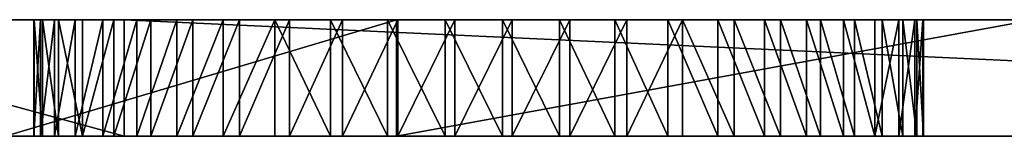
# Model space of a CAD drawing. Units: millimetres. Extents: x -638 to 1869, y -760 to 2651.
# Drawn here: x -533 to -440, y -602 to -591 of the extents above; entities that cross this region are included whole.
import ezdxf

# ---------------------------------------------------------------- set-up
doc = ezdxf.new("R2010")
doc.units = ezdxf.units.MM
doc.layers.get('0').update_dxf_attribs({"true_color": 0xff5454})

# ---------------------------------------------------------------- blocks, each defined once
blk = doc.blocks.new('Group')
for p, q in [((343.789, -3881.032, 4.643), (343.789, -3641.484, 4.643)), ((354.789, -3881.032, 4.643), (354.789, -3641.484, 4.643)), ((343.789, -3794.811, 532.452), (343.789, -3855.217, 515.989)), ((354.789, -3794.811, 532.452), (354.789, -3855.217, 515.989)), ((343.789, -3805.301, 415.362), (343.789, -3805.248, 410.956)), ((343.789, -3805.248, 410.956), (343.789, -3805.892, 406.184)), ((354.789, -3805.248, 410.956), (343.789, -3805.248, 410.956)), ((343.789, -3806.073, 419.335), (343.789, -3805.301, 415.362)), ((354.789, -3805.301, 415.362), (343.789, -3805.301, 415.362)), ((354.789, -3805.301, 415.362), (354.789, -3805.248, 410.956)), ((354.789, -3805.248, 410.956), (354.789, -3805.892, 406.184)), ((354.789, -3806.073, 419.335), (354.789, -3805.301, 415.362)), ((343.789, -3805.892, 406.184), (343.789, -3807.212, 401.115)), ((354.789, -3805.892, 406.184), (343.789, -3805.892, 406.184)), ((343.789, -3807.587, 422.806), (343.789, -3806.073, 419.335)), ((354.789, -3806.073, 419.335), (343.789, -3806.073, 419.335)), ((354.789, -3805.892, 406.184), (354.789, -3807.212, 401.115)), ((354.789, -3807.587, 422.806), (354.789, -3806.073, 419.335)), ((343.789, -3807.212, 401.115), (343.789, -3809.186, 395.819)), ((354.789, -3807.212, 401.115), (343.789, -3807.212, 401.115)), ((343.789, -3809.864, 425.705), (343.789, -3807.587, 422.806)), ((354.789, -3807.587, 422.806), (343.789, -3807.587, 422.806)), ((354.789, -3807.212, 401.115), (354.789, -3809.186, 395.819)), ((354.789, -3809.864, 425.705), (354.789, -3807.587, 422.806)), ((343.789, -3809.186, 395.819), (343.789, -3811.792, 390.363)), ((354.789, -3809.186, 395.819), (343.789, -3809.186, 395.819)), ((354.789, -3809.186, 395.819), (354.789, -3811.792, 390.363)), ((343.789, -3812.827, 427.899), (343.789, -3809.864, 425.705)), ((354.789, -3809.864, 425.705), (343.789, -3809.864, 425.705)), ((354.789, -3812.827, 427.899), (354.789, -3809.864, 425.705)), ((343.789, -3811.792, 390.363), (343.789, -3815.009, 384.815)), ((354.789, -3811.792, 390.363), (343.789, -3811.792, 390.363)), ((354.789, -3811.792, 390.363), (354.789, -3815.009, 384.815)), ((343.789, -3816.338, 429.315), (343.789, -3812.827, 427.899)), ((354.789, -3812.827, 427.899), (343.789, -3812.827, 427.899)), ((354.789, -3816.338, 429.315), (354.789, -3812.827, 427.899)), ((343.789, -3815.009, 384.815), (343.789, -3818.814, 379.245)), ((354.789, -3815.009, 384.815), (343.789, -3815.009, 384.815)), ((354.789, -3815.009, 384.815), (354.789, -3818.814, 379.245)), ((343.789, -3820.332, 429.976), (343.789, -3816.338, 429.315)), ((354.789, -3816.338, 429.315), (343.789, -3816.338, 429.315)), ((354.789, -3820.332, 429.976), (354.789, -3816.338, 429.315)), ((343.789, -3818.814, 379.245), (343.789, -3823.186, 373.722)), ((354.789, -3818.814, 379.245), (343.789, -3818.814, 379.245)), ((354.789, -3818.814, 379.245), (354.789, -3823.186, 373.722)), ((343.789, -3824.739, 429.905), (343.789, -3820.332, 429.976)), ((354.789, -3820.332, 429.976), (343.789, -3820.332, 429.976)), ((354.789, -3824.739, 429.905), (354.789, -3820.332, 429.976)), ((343.789, -3823.186, 373.722), (343.789, -3828.103, 368.313)), ((354.789, -3823.186, 373.722), (343.789, -3823.186, 373.722)), ((354.789, -3823.186, 373.722), (354.789, -3828.103, 368.313)), ((343.789, -3829.491, 429.128), (343.789, -3824.739, 429.905)), ((354.789, -3824.739, 429.905), (343.789, -3824.739, 429.905)), ((354.789, -3829.491, 429.128), (354.789, -3824.739, 429.905)), ((343.789, -3828.103, 368.313), (343.789, -3833.373, 363.247)), ((354.789, -3828.103, 368.313), (343.789, -3828.103, 368.313)), ((354.789, -3828.103, 368.313), (354.789, -3833.373, 363.247)), ((343.789, -3834.521, 427.666), (343.789, -3829.491, 429.128)), ((354.789, -3829.491, 429.128), (343.789, -3829.491, 429.128)), ((354.789, -3834.521, 427.666), (354.789, -3829.491, 429.128)), ((343.789, -3833.373, 363.247), (343.789, -3838.772, 358.722)), ((354.789, -3833.373, 363.247), (343.789, -3833.373, 363.247)), ((354.789, -3833.373, 363.247), (354.789, -3838.772, 358.722)), ((343.789, -3839.761, 425.545), (343.789, -3834.521, 427.666)), ((354.789, -3834.521, 427.666), (343.789, -3834.521, 427.666)), ((354.789, -3839.761, 425.545), (354.789, -3834.521, 427.666)), ((343.789, -3838.772, 358.722), (343.789, -3844.234, 354.763)), ((354.789, -3838.772, 358.722), (343.789, -3838.772, 358.722)), ((354.789, -3838.772, 358.722), (354.789, -3844.234, 354.763)), ((343.789, -3845.143, 422.787), (343.789, -3839.761, 425.545)), ((354.789, -3839.761, 425.545), (343.789, -3839.761, 425.545)), ((354.789, -3845.143, 422.787), (354.789, -3839.761, 425.545)), ((343.789, -3844.234, 354.763), (343.789, -3849.689, 351.393)), ((354.789, -3844.234, 354.763), (343.789, -3844.234, 354.763)), ((354.789, -3844.234, 354.763), (354.789, -3849.689, 351.393)), ((343.789, -3850.599, 419.417), (343.789, -3845.143, 422.787)), ((354.789, -3845.143, 422.787), (343.789, -3845.143, 422.787)), ((354.789, -3850.599, 419.417), (354.789, -3845.143, 422.787)), ((343.789, -3849.689, 351.393), (343.789, -3855.071, 348.635)), ((354.789, -3849.689, 351.393), (343.789, -3849.689, 351.393)), ((354.789, -3849.689, 351.393), (354.789, -3855.071, 348.635)), ((343.789, -3856.06, 415.458), (343.789, -3850.599, 419.417)), ((354.789, -3850.599, 419.417), (343.789, -3850.599, 419.417)), ((354.789, -3856.06, 415.458), (354.789, -3850.599, 419.417)), ((343.789, -3855.071, 348.635), (343.789, -3860.311, 346.514)), ((354.789, -3855.071, 348.635), (343.789, -3855.071, 348.635)), ((343.789, -3855.217, 515.989), (343.789, -3892.254, 490.69)), ((354.789, -3855.217, 515.989), (343.789, -3855.217, 515.989)), ((354.789, -3855.071, 348.635), (354.789, -3860.311, 346.514)), ((354.789, -3855.217, 515.989), (354.789, -3892.254, 490.69)), ((343.789, -3861.46, 410.933), (343.789, -3856.06, 415.458)), ((354.789, -3856.06, 415.458), (343.789, -3856.06, 415.458)), ((354.789, -3861.46, 410.933), (354.789, -3856.06, 415.458)), ((343.789, -3860.311, 346.514), (343.789, -3865.341, 345.052)), ((354.789, -3860.311, 346.514), (343.789, -3860.311, 346.514)), ((354.789, -3860.311, 346.514), (354.789, -3865.341, 345.052)), ((343.789, -3866.73, 405.867), (343.789, -3861.46, 410.933)), ((354.789, -3861.46, 410.933), (343.789, -3861.46, 410.933)), ((354.789, -3866.73, 405.867), (354.789, -3861.46, 410.933)), ((343.789, -3865.341, 345.052), (343.789, -3870.094, 344.275)), ((354.789, -3865.341, 345.052), (343.789, -3865.341, 345.052)), ((354.789, -3865.341, 345.052), (354.789, -3870.094, 344.275)), ((343.789, -3871.647, 400.458), (343.789, -3866.73, 405.867)), ((354.789, -3866.73, 405.867), (343.789, -3866.73, 405.867)), ((354.789, -3871.647, 400.458), (354.789, -3866.73, 405.867)), ((343.789, -3870.094, 344.275), (343.789, -3874.501, 344.204)), ((354.789, -3870.094, 344.275), (343.789, -3870.094, 344.275)), ((354.789, -3870.094, 344.275), (354.789, -3874.501, 344.204)), ((343.789, -3876.019, 394.934), (343.789, -3871.647, 400.458)), ((354.789, -3871.647, 400.458), (343.789, -3871.647, 400.458)), ((354.789, -3876.019, 394.934), (354.789, -3871.647, 400.458)), ((343.789, -3874.501, 344.204), (343.789, -3878.494, 344.865)), ((354.789, -3874.501, 344.204), (343.789, -3874.501, 344.204)), ((354.789, -3874.501, 344.204), (354.789, -3878.494, 344.865)), ((343.789, -3879.824, 389.365), (343.789, -3876.019, 394.934)), ((354.789, -3876.019, 394.934), (343.789, -3876.019, 394.934)), ((354.789, -3879.824, 389.365), (354.789, -3876.019, 394.934)), ((343.789, -3878.494, 344.865), (343.789, -3882.006, 346.281)), ((354.789, -3878.494, 344.865), (343.789, -3878.494, 344.865)), ((354.789, -3878.494, 344.865), (354.789, -3882.006, 346.281)), ((343.789, -3883.04, 383.817), (343.789, -3879.824, 389.365)), ((354.789, -3879.824, 389.365), (343.789, -3879.824, 389.365)), ((354.789, -3883.04, 383.817), (354.789, -3879.824, 389.365)), ((343.789, -3921.523, 40.944), (343.789, -3881.032, 4.643)), ((354.789, -3881.032, 4.643), (343.789, -3881.032, 4.643)), ((354.789, -3921.523, 40.944), (354.789, -3881.032, 4.643)), ((343.789, -3882.006, 346.281), (343.789, -3884.969, 348.475)), ((354.789, -3882.006, 346.281), (343.789, -3882.006, 346.281)), ((354.789, -3882.006, 346.281), (354.789, -3884.969, 348.475)), ((343.789, -3885.647, 378.361), (343.789, -3883.04, 383.817)), ((354.789, -3883.04, 383.817), (343.789, -3883.04, 383.817)), ((354.789, -3885.647, 378.361), (354.789, -3883.04, 383.817)), ((343.789, -3884.969, 348.475), (343.789, -3887.245, 351.374)), ((354.789, -3884.969, 348.475), (343.789, -3884.969, 348.475)), ((354.789, -3884.969, 348.475), (354.789, -3887.245, 351.374)), ((343.789, -3887.62, 373.065), (343.789, -3885.647, 378.361)), ((354.789, -3885.647, 378.361), (343.789, -3885.647, 378.361)), ((354.789, -3887.62, 373.065), (354.789, -3885.647, 378.361)), ((343.789, -3887.245, 351.374), (343.789, -3888.759, 354.845)), ((354.789, -3887.245, 351.374), (343.789, -3887.245, 351.374)), ((343.789, -3888.941, 367.996), (343.789, -3887.62, 373.065)), ((354.789, -3887.62, 373.065), (343.789, -3887.62, 373.065)), ((354.789, -3887.245, 351.374), (354.789, -3888.759, 354.845)), ((354.789, -3888.941, 367.996), (354.789, -3887.62, 373.065)), ((343.789, -3888.759, 354.845), (343.789, -3889.532, 358.818)), ((354.789, -3888.759, 354.845), (343.789, -3888.759, 354.845)), ((354.789, -3888.759, 354.845), (354.789, -3889.532, 358.818)), ((343.789, -3889.585, 363.224), (343.789, -3888.941, 367.996)), ((354.789, -3888.941, 367.996), (343.789, -3888.941, 367.996)), ((343.789, -3889.532, 358.818), (343.789, -3889.585, 363.224)), ((354.789, -3889.532, 358.818), (343.789, -3889.532, 358.818)), ((354.789, -3889.585, 363.224), (343.789, -3889.585, 363.224)), ((354.789, -3889.585, 363.224), (354.789, -3888.941, 367.996)), ((354.789, -3889.532, 358.818), (354.789, -3889.585, 363.224))]:
    blk.add_line(p, q)
at = {"color": 42, "true_color": 0xcc9500}
mesh = blk.add_polyface(dxfattribs=at)
corners = [(343.789, -3994.991, 278.319), (343.789, -3989.71, 177.35), (343.789, -3996.086, 227.69), (343.789, -3986.848, 327.948), (343.789, -3975.439, 128.586), (343.789, -3972.079, 375.288), (343.789, -3952.852, 82.688), (343.789, -3951.109, 419.051), (343.789, -3921.523, 40.944), (343.789, -3924.36, 457.947), (343.789, -3892.254, 490.69), (343.789, -3889.532, 358.818), (343.789, -3881.032, 4.643), (343.789, -3889.585, 363.224), (343.789, -3888.759, 354.845), (343.789, -3887.245, 351.374), (343.789, -3884.969, 348.475), (343.789, -3882.006, 346.281), (343.789, -3878.494, 344.865), (343.789, -3641.484, 4.643), (343.789, -3874.501, 344.204), (343.789, -3870.094, 344.275), (343.789, -3865.341, 345.052), (343.789, -3860.311, 346.514), (343.789, -3855.071, 348.635), (343.789, -3849.689, 351.393), (343.789, -3844.234, 354.763), (343.789, -3838.772, 358.722), (343.789, -3833.373, 363.247), (343.789, -3828.103, 368.313), (343.789, -3823.186, 373.722), (343.789, -3818.814, 379.245), (343.789, -3815.009, 384.815), (343.789, -3811.792, 390.363), (343.789, -3809.186, 395.819), (343.789, -3807.212, 401.115), (343.789, -3888.941, 367.996), (343.789, -3855.217, 515.989), (343.789, -3887.62, 373.065), (343.789, -3885.647, 378.361), (343.789, -3883.04, 383.817), (343.789, -3879.824, 389.365), (343.789, -3876.019, 394.934), (343.789, -3871.647, 400.458), (343.789, -3866.73, 405.867), (343.789, -3861.46, 410.933), (343.789, -3856.06, 415.458), (343.789, -3850.599, 419.417), (343.789, -3794.811, 532.452), (343.789, -3845.143, 422.787), (343.789, -3839.761, 425.545), (343.789, -3834.521, 427.666), (343.789, -3829.491, 429.128), (343.789, -3824.739, 429.905), (343.789, -3820.332, 429.976), (343.789, -3816.338, 429.315), (343.789, -3812.827, 427.899), (343.789, -3809.864, 425.705), (343.789, -3807.587, 422.806), (343.789, -3806.073, 419.335), (343.789, -3805.301, 415.362), (343.789, -3805.248, 410.956)]
mesh.append_faces([[corners[k] for k in face] for face in [(0, 1, 2)]], dxfattribs={"vtx0": -1, "color": 42})
mesh.append_faces([[corners[k] for k in face] for face in [(1, 3, 4), (4, 5, 6), (6, 7, 8), (8, 11, 12), (11, 10, 13), (12, 18, 19), (36, 37, 38), (38, 37, 39), (39, 37, 40), (40, 37, 41), (41, 37, 42), (42, 37, 43), (43, 37, 44), (44, 37, 45), (45, 37, 46), (46, 37, 47), (47, 48, 49), (49, 48, 50), (50, 48, 51), (51, 48, 52), (52, 48, 53), (53, 48, 54), (54, 48, 55), (55, 48, 56), (56, 48, 57), (57, 48, 58), (58, 48, 59), (59, 48, 60), (60, 48, 61)]], dxfattribs={"vtx0": -1, "vtx1": -1, "color": 42})
mesh.append_faces([[corners[k] for k in face] for face in [(8, 10, 11)]], dxfattribs={"vtx0": -1, "vtx1": -1, "vtx2": -1, "color": 42})
mesh.append_faces([[corners[k] for k in face] for face in [(1, 0, 3), (4, 3, 5), (6, 5, 7), (8, 7, 9), (8, 9, 10), (12, 11, 14), (12, 14, 15), (12, 15, 16), (12, 16, 17), (12, 17, 18), (19, 18, 20), (19, 20, 21), (19, 21, 22), (19, 22, 23), (19, 23, 24), (19, 24, 25), (19, 25, 26), (19, 26, 27), (19, 27, 28), (19, 28, 29), (19, 29, 30), (19, 30, 31), (19, 31, 32), (19, 32, 33), (19, 33, 34), (19, 34, 35), (10, 36, 13), (36, 10, 37), (47, 37, 48)]], dxfattribs={"vtx0": -1, "vtx2": -1, "color": 42})
mesh = blk.add_polyface(dxfattribs=at)
corners = [(343.789, -3692.598, 539.893), (343.789, -3692.209, 319.887), (343.789, -3693.919, 318.732), (343.789, -3692.366, 535.853), (343.789, -3691.331, 532.211), (343.789, -3690.353, 320.818), (343.789, -3689.464, 529.033), (343.789, -3688.369, 321.507), (343.789, -3686.822, 526.461), (343.789, -3686.278, 321.935), (343.789, -3683.532, 524.588), (343.789, -3684.097, 322.082), (343.789, -3681.917, 321.935), (343.789, -3679.662, 523.398), (343.789, -3679.825, 321.508), (343.789, -3677.842, 320.818), (343.789, -3675.285, 522.877), (343.789, -3675.985, 319.887), (343.789, -3674.275, 318.732), (343.789, -3670.471, 523.011), (343.789, -3672.731, 317.373), (343.789, -3671.372, 315.829), (343.789, -3670.217, 314.119), (343.789, -3695.703, 632.594), (343.789, -3700.173, 306.009), (343.789, -3708.361, 602.565), (343.789, -3700.027, 308.189), (343.789, -3699.599, 310.28), (343.789, -3698.909, 312.263), (343.789, -3697.978, 314.119), (343.789, -3696.822, 315.829), (343.789, -3695.463, 317.373), (343.789, -3683.407, 665.828), (343.789, -3692.06, 544.267), (343.789, -3690.781, 548.91), (343.789, -3688.792, 553.756), (343.789, -3686.125, 558.74), (343.789, -3682.81, 563.798), (343.789, -3666.845, 702.191), (343.789, -3678.878, 568.864), (343.789, -3674.359, 573.874), (343.789, -3669.285, 578.762), (343.789, -3641.484, 4.643), (343.789, -3807.212, 401.115), (343.789, -3805.892, 406.184), (343.789, -3805.248, 410.956), (343.789, -3794.811, 532.452), (343.789, -3753.286, 552.418), (343.789, -3700.027, 303.829), (343.789, -3726.013, 575.814), (343.789, -3699.599, 301.738), (343.789, -3698.909, 299.755), (343.789, -3697.978, 297.899), (343.789, -3696.822, 296.189), (343.789, -3695.463, 294.646), (343.789, -3693.919, 293.287), (343.789, -3692.209, 292.132), (343.789, -3690.353, 291.2), (343.789, -3688.369, 290.511), (343.789, -3686.278, 290.083), (343.789, -3684.097, 289.936), (343.789, -3681.917, 290.083)]
mesh.append_faces([[corners[k] for k in face] for face in [(1, 4, 5), (5, 6, 7), (7, 8, 9), (9, 10, 11), (11, 10, 12), (12, 13, 14), (14, 13, 15), (15, 16, 17), (17, 16, 18), (18, 19, 20), (20, 19, 21), (21, 19, 22), (23, 24, 25), (24, 23, 26), (26, 23, 27), (27, 23, 28), (28, 23, 29), (29, 23, 30), (30, 23, 31), (31, 0, 2), (0, 32, 33), (33, 32, 34), (34, 32, 35), (35, 32, 36), (36, 32, 37), (37, 38, 39), (39, 38, 40), (40, 38, 41), (48, 49, 24)]], dxfattribs={"vtx0": -1, "vtx1": -1, "color": 42})
mesh.append_faces([[corners[k] for k in face] for face in [(31, 23, 0), (42, 45, 46), (42, 47, 48)]], dxfattribs={"vtx0": -1, "vtx1": -1, "vtx2": -1, "color": 42})
mesh.append_faces([[corners[k] for k in face] for face in [(0, 1, 2), (1, 0, 3), (1, 3, 4), (5, 4, 6), (7, 6, 8), (9, 8, 10), (12, 10, 13), (15, 13, 16), (18, 16, 19), (0, 23, 32), (37, 32, 38), (42, 43, 44), (42, 44, 45), (42, 46, 47), (48, 47, 49), (24, 49, 25), (42, 48, 50), (42, 50, 51), (42, 51, 52), (42, 52, 53), (42, 53, 54), (42, 54, 55), (42, 55, 56), (42, 56, 57), (42, 57, 58), (42, 58, 59), (42, 59, 60), (42, 60, 61)]], dxfattribs={"vtx0": -1, "vtx2": -1, "color": 42})
mesh = blk.add_polyface(dxfattribs=at)
corners = [(354.789, -3641.484, 4.643), (343.789, -3881.032, 4.643), (343.789, -3641.484, 4.643), (354.789, -3881.032, 4.643)]
mesh.append_faces([[corners[k] for k in face] for face in [(0, 1, 2), (1, 0, 3)]], dxfattribs={"vtx0": -1, "color": 42})
mesh = blk.add_polyface(dxfattribs=at)
corners = [(354.789, -3989.71, 177.35), (354.789, -3994.991, 278.319), (354.789, -3996.086, 227.69), (354.789, -3986.848, 327.948), (354.789, -3975.439, 128.586), (354.789, -3972.079, 375.288), (354.789, -3952.852, 82.688), (354.789, -3951.109, 419.051), (354.789, -3921.523, 40.944), (354.789, -3924.36, 457.947), (354.789, -3892.254, 490.69), (354.789, -3889.532, 358.818), (354.789, -3881.032, 4.643), (354.789, -3889.585, 363.224), (354.789, -3888.759, 354.845), (354.789, -3887.245, 351.374), (354.789, -3884.969, 348.475), (354.789, -3882.006, 346.281), (354.789, -3878.494, 344.865), (354.789, -3641.484, 4.643), (354.789, -3874.501, 344.204), (354.789, -3870.094, 344.275), (354.789, -3865.341, 345.052), (354.789, -3860.311, 346.514), (354.789, -3855.071, 348.635), (354.789, -3849.689, 351.393), (354.789, -3844.234, 354.763), (354.789, -3838.772, 358.722), (354.789, -3833.373, 363.247), (354.789, -3828.103, 368.313), (354.789, -3823.186, 373.722), (354.789, -3818.814, 379.245), (354.789, -3815.009, 384.815), (354.789, -3811.792, 390.363), (354.789, -3809.186, 395.819), (354.789, -3807.212, 401.115), (354.789, -3888.941, 367.996), (354.789, -3855.217, 515.989), (354.789, -3887.62, 373.065), (354.789, -3885.647, 378.361), (354.789, -3883.04, 383.817), (354.789, -3879.824, 389.365), (354.789, -3876.019, 394.934), (354.789, -3871.647, 400.458), (354.789, -3866.73, 405.867), (354.789, -3861.46, 410.933), (354.789, -3856.06, 415.458), (354.789, -3850.599, 419.417), (354.789, -3794.811, 532.452), (354.789, -3845.143, 422.787), (354.789, -3839.761, 425.545), (354.789, -3834.521, 427.666), (354.789, -3829.491, 429.128), (354.789, -3824.739, 429.905), (354.789, -3820.332, 429.976), (354.789, -3816.338, 429.315), (354.789, -3812.827, 427.899), (354.789, -3809.864, 425.705), (354.789, -3807.587, 422.806), (354.789, -3806.073, 419.335), (354.789, -3805.301, 415.362), (354.789, -3805.248, 410.956)]
mesh.append_faces([[corners[k] for k in face] for face in [(0, 1, 2)]], dxfattribs={"vtx0": -1, "color": 42})
mesh.append_faces([[corners[k] for k in face] for face in [(1, 0, 3), (3, 4, 5), (5, 6, 7), (7, 8, 9), (9, 8, 10), (11, 12, 14), (14, 12, 15), (15, 12, 16), (16, 12, 17), (17, 12, 18), (18, 19, 20), (20, 19, 21), (21, 19, 22), (22, 19, 23), (23, 19, 24), (24, 19, 25), (25, 19, 26), (26, 19, 27), (27, 19, 28), (28, 19, 29), (29, 19, 30), (30, 19, 31), (31, 19, 32), (32, 19, 33), (33, 19, 34), (34, 19, 35), (10, 36, 37), (36, 10, 13), (37, 47, 48)]], dxfattribs={"vtx0": -1, "vtx1": -1, "color": 42})
mesh.append_faces([[corners[k] for k in face] for face in [(10, 8, 11)]], dxfattribs={"vtx0": -1, "vtx1": -1, "vtx2": -1, "color": 42})
mesh.append_faces([[corners[k] for k in face] for face in [(3, 0, 4), (5, 4, 6), (7, 6, 8), (11, 8, 12), (10, 11, 13), (18, 12, 19), (37, 36, 38), (37, 38, 39), (37, 39, 40), (37, 40, 41), (37, 41, 42), (37, 42, 43), (37, 43, 44), (37, 44, 45), (37, 45, 46), (37, 46, 47), (48, 47, 49), (48, 49, 50), (48, 50, 51), (48, 51, 52), (48, 52, 53), (48, 53, 54), (48, 54, 55), (48, 55, 56), (48, 56, 57), (48, 57, 58), (48, 58, 59), (48, 59, 60), (48, 60, 61)]], dxfattribs={"vtx0": -1, "vtx2": -1, "color": 42})
mesh = blk.add_polyface(dxfattribs=at)
corners = [(354.789, -3700.173, 306.009), (354.789, -3695.703, 632.594), (354.789, -3708.361, 602.565), (354.789, -3700.027, 308.189), (354.789, -3699.599, 310.28), (354.789, -3698.909, 312.263), (354.789, -3697.978, 314.119), (354.789, -3696.822, 315.829), (354.789, -3695.463, 317.373), (354.789, -3692.598, 539.893), (354.789, -3683.407, 665.828), (354.789, -3693.919, 318.732), (354.789, -3692.06, 544.267), (354.789, -3690.781, 548.91), (354.789, -3688.792, 553.756), (354.789, -3686.125, 558.74), (354.789, -3682.81, 563.798), (354.789, -3666.845, 702.191), (354.789, -3678.878, 568.864), (354.789, -3674.359, 573.874), (354.789, -3669.285, 578.762), (354.789, -3692.209, 319.887), (354.789, -3692.366, 535.853), (354.789, -3691.331, 532.211), (354.789, -3690.353, 320.818), (354.789, -3689.464, 529.033), (354.789, -3688.369, 321.507), (354.789, -3686.822, 526.461), (354.789, -3686.278, 321.935), (354.789, -3683.532, 524.588), (354.789, -3684.097, 322.082), (354.789, -3681.917, 321.935), (354.789, -3679.662, 523.398), (354.789, -3679.825, 321.508), (354.789, -3677.842, 320.818), (354.789, -3675.285, 522.877), (354.789, -3675.985, 319.887), (354.789, -3674.275, 318.732), (354.789, -3670.471, 523.011), (354.789, -3672.731, 317.373), (354.789, -3671.372, 315.829), (354.789, -3670.217, 314.119), (354.789, -3807.212, 401.115), (354.789, -3641.484, 4.643), (354.789, -3805.892, 406.184), (354.789, -3805.248, 410.956), (354.789, -3794.811, 532.452), (354.789, -3753.286, 552.418), (354.789, -3700.027, 303.829), (354.789, -3726.013, 575.814), (354.789, -3699.599, 301.738), (354.789, -3698.909, 299.755), (354.789, -3697.978, 297.899), (354.789, -3696.822, 296.189), (354.789, -3695.463, 294.646), (354.789, -3693.919, 293.287), (354.789, -3692.209, 292.132), (354.789, -3690.353, 291.2), (354.789, -3688.369, 290.511), (354.789, -3686.278, 290.083), (354.789, -3684.097, 289.936), (354.789, -3681.917, 290.083)]
mesh.append_faces([[corners[k] for k in face] for face in [(1, 9, 10), (10, 16, 17), (21, 9, 11), (9, 21, 22), (22, 21, 23), (23, 24, 25), (25, 26, 27), (27, 28, 29), (29, 31, 32), (32, 34, 35), (35, 37, 38), (42, 43, 44), (44, 43, 45), (46, 43, 47), (47, 48, 49), (49, 0, 2), (48, 43, 50), (50, 43, 51), (51, 43, 52), (52, 43, 53), (53, 43, 54), (54, 43, 55), (55, 43, 56), (56, 43, 57), (57, 43, 58), (58, 43, 59), (59, 43, 60), (60, 43, 61)]], dxfattribs={"vtx0": -1, "vtx1": -1, "color": 42})
mesh.append_faces([[corners[k] for k in face] for face in [(1, 8, 9), (45, 43, 46), (47, 43, 48)]], dxfattribs={"vtx0": -1, "vtx1": -1, "vtx2": -1, "color": 42})
mesh.append_faces([[corners[k] for k in face] for face in [(0, 1, 2), (1, 0, 3), (1, 3, 4), (1, 4, 5), (1, 5, 6), (1, 6, 7), (1, 7, 8), (9, 8, 11), (10, 9, 12), (10, 12, 13), (10, 13, 14), (10, 14, 15), (10, 15, 16), (17, 16, 18), (17, 18, 19), (17, 19, 20), (23, 21, 24), (25, 24, 26), (27, 26, 28), (29, 28, 30), (29, 30, 31), (32, 31, 33), (32, 33, 34), (35, 34, 36), (35, 36, 37), (38, 37, 39), (38, 39, 40), (38, 40, 41), (49, 48, 0)]], dxfattribs={"vtx0": -1, "vtx2": -1, "color": 42})
mesh = blk.add_polyface(dxfattribs=at)
corners = [(354.789, -3855.217, 515.989), (343.789, -3794.811, 532.452), (343.789, -3855.217, 515.989), (354.789, -3794.811, 532.452)]
mesh.append_faces([[corners[k] for k in face] for face in [(0, 1, 2), (1, 0, 3)]], dxfattribs={"vtx0": -1, "color": 42})
mesh = blk.add_polyface(dxfattribs=at)
corners = [(354.789, -3805.301, 415.362), (343.789, -3805.248, 410.956), (354.789, -3805.248, 410.956), (343.789, -3805.301, 415.362)]
mesh.append_faces([[corners[k] for k in face] for face in [(0, 1, 2), (1, 0, 3)]], dxfattribs={"vtx0": -1, "color": 42})
mesh = blk.add_polyface(dxfattribs=at)
corners = [(354.789, -3805.248, 410.956), (343.789, -3805.892, 406.184), (354.789, -3805.892, 406.184), (343.789, -3805.248, 410.956)]
mesh.append_faces([[corners[k] for k in face] for face in [(0, 1, 2), (1, 0, 3)]], dxfattribs={"vtx0": -1, "color": 42})
mesh = blk.add_polyface(dxfattribs=at)
corners = [(354.789, -3806.073, 419.335), (343.789, -3805.301, 415.362), (354.789, -3805.301, 415.362), (343.789, -3806.073, 419.335)]
mesh.append_faces([[corners[k] for k in face] for face in [(0, 1, 2), (1, 0, 3)]], dxfattribs={"vtx0": -1, "color": 42})
mesh = blk.add_polyface(dxfattribs=at)
corners = [(354.789, -3805.892, 406.184), (343.789, -3807.212, 401.115), (354.789, -3807.212, 401.115), (343.789, -3805.892, 406.184)]
mesh.append_faces([[corners[k] for k in face] for face in [(0, 1, 2), (1, 0, 3)]], dxfattribs={"vtx0": -1, "color": 42})
mesh = blk.add_polyface(dxfattribs=at)
corners = [(354.789, -3807.587, 422.806), (343.789, -3806.073, 419.335), (354.789, -3806.073, 419.335), (343.789, -3807.587, 422.806)]
mesh.append_faces([[corners[k] for k in face] for face in [(0, 1, 2), (1, 0, 3)]], dxfattribs={"vtx0": -1, "color": 42})
mesh = blk.add_polyface(dxfattribs=at)
corners = [(354.789, -3807.212, 401.115), (343.789, -3809.186, 395.819), (354.789, -3809.186, 395.819), (343.789, -3807.212, 401.115)]
mesh.append_faces([[corners[k] for k in face] for face in [(0, 1, 2), (1, 0, 3)]], dxfattribs={"vtx0": -1, "color": 42})
mesh = blk.add_polyface(dxfattribs=at)
corners = [(354.789, -3809.864, 425.705), (343.789, -3807.587, 422.806), (354.789, -3807.587, 422.806), (343.789, -3809.864, 425.705)]
mesh.append_faces([[corners[k] for k in face] for face in [(0, 1, 2), (1, 0, 3)]], dxfattribs={"vtx0": -1, "color": 42})
mesh = blk.add_polyface(dxfattribs=at)
corners = [(354.789, -3809.186, 395.819), (343.789, -3811.792, 390.363), (354.789, -3811.792, 390.363), (343.789, -3809.186, 395.819)]
mesh.append_faces([[corners[k] for k in face] for face in [(0, 1, 2), (1, 0, 3)]], dxfattribs={"vtx0": -1, "color": 42})
mesh = blk.add_polyface(dxfattribs=at)
corners = [(354.789, -3809.864, 425.705), (343.789, -3812.827, 427.899), (343.789, -3809.864, 425.705), (354.789, -3812.827, 427.899)]
mesh.append_faces([[corners[k] for k in face] for face in [(0, 1, 2), (1, 0, 3)]], dxfattribs={"vtx0": -1, "color": 42})
mesh = blk.add_polyface(dxfattribs=at)
corners = [(354.789, -3811.792, 390.363), (343.789, -3815.009, 384.815), (354.789, -3815.009, 384.815), (343.789, -3811.792, 390.363)]
mesh.append_faces([[corners[k] for k in face] for face in [(0, 1, 2), (1, 0, 3)]], dxfattribs={"vtx0": -1, "color": 42})
mesh = blk.add_polyface(dxfattribs=at)
corners = [(354.789, -3812.827, 427.899), (343.789, -3816.338, 429.315), (343.789, -3812.827, 427.899), (354.789, -3816.338, 429.315)]
mesh.append_faces([[corners[k] for k in face] for face in [(0, 1, 2), (1, 0, 3)]], dxfattribs={"vtx0": -1, "color": 42})
mesh = blk.add_polyface(dxfattribs=at)
corners = [(354.789, -3815.009, 384.815), (343.789, -3818.814, 379.245), (354.789, -3818.814, 379.245), (343.789, -3815.009, 384.815)]
mesh.append_faces([[corners[k] for k in face] for face in [(0, 1, 2), (1, 0, 3)]], dxfattribs={"vtx0": -1, "color": 42})
mesh = blk.add_polyface(dxfattribs=at)
corners = [(354.789, -3816.338, 429.315), (343.789, -3820.332, 429.976), (343.789, -3816.338, 429.315), (354.789, -3820.332, 429.976)]
mesh.append_faces([[corners[k] for k in face] for face in [(0, 1, 2), (1, 0, 3)]], dxfattribs={"vtx0": -1, "color": 42})
mesh = blk.add_polyface(dxfattribs=at)
corners = [(354.789, -3818.814, 379.245), (343.789, -3823.186, 373.722), (354.789, -3823.186, 373.722), (343.789, -3818.814, 379.245)]
mesh.append_faces([[corners[k] for k in face] for face in [(0, 1, 2), (1, 0, 3)]], dxfattribs={"vtx0": -1, "color": 42})
mesh = blk.add_polyface(dxfattribs=at)
corners = [(354.789, -3820.332, 429.976), (343.789, -3824.739, 429.905), (343.789, -3820.332, 429.976), (354.789, -3824.739, 429.905)]
mesh.append_faces([[corners[k] for k in face] for face in [(0, 1, 2), (1, 0, 3)]], dxfattribs={"vtx0": -1, "color": 42})
mesh = blk.add_polyface(dxfattribs=at)
corners = [(354.789, -3823.186, 373.722), (343.789, -3828.103, 368.313), (354.789, -3828.103, 368.313), (343.789, -3823.186, 373.722)]
mesh.append_faces([[corners[k] for k in face] for face in [(0, 1, 2), (1, 0, 3)]], dxfattribs={"vtx0": -1, "color": 42})
mesh = blk.add_polyface(dxfattribs=at)
corners = [(354.789, -3824.739, 429.905), (343.789, -3829.491, 429.128), (343.789, -3824.739, 429.905), (354.789, -3829.491, 429.128)]
mesh.append_faces([[corners[k] for k in face] for face in [(0, 1, 2), (1, 0, 3)]], dxfattribs={"vtx0": -1, "color": 42})
mesh = blk.add_polyface(dxfattribs=at)
corners = [(354.789, -3833.373, 363.247), (343.789, -3828.103, 368.313), (343.789, -3833.373, 363.247), (354.789, -3828.103, 368.313)]
mesh.append_faces([[corners[k] for k in face] for face in [(0, 1, 2), (1, 0, 3)]], dxfattribs={"vtx0": -1, "color": 42})
mesh = blk.add_polyface(dxfattribs=at)
corners = [(354.789, -3829.491, 429.128), (343.789, -3834.521, 427.666), (343.789, -3829.491, 429.128), (354.789, -3834.521, 427.666)]
mesh.append_faces([[corners[k] for k in face] for face in [(0, 1, 2), (1, 0, 3)]], dxfattribs={"vtx0": -1, "color": 42})
mesh = blk.add_polyface(dxfattribs=at)
corners = [(354.789, -3838.772, 358.722), (343.789, -3833.373, 363.247), (343.789, -3838.772, 358.722), (354.789, -3833.373, 363.247)]
mesh.append_faces([[corners[k] for k in face] for face in [(0, 1, 2), (1, 0, 3)]], dxfattribs={"vtx0": -1, "color": 42})
mesh = blk.add_polyface(dxfattribs=at)
corners = [(354.789, -3834.521, 427.666), (343.789, -3839.761, 425.545), (343.789, -3834.521, 427.666), (354.789, -3839.761, 425.545)]
mesh.append_faces([[corners[k] for k in face] for face in [(0, 1, 2), (1, 0, 3)]], dxfattribs={"vtx0": -1, "color": 42})
mesh = blk.add_polyface(dxfattribs=at)
corners = [(354.789, -3844.234, 354.763), (343.789, -3838.772, 358.722), (343.789, -3844.234, 354.763), (354.789, -3838.772, 358.722)]
mesh.append_faces([[corners[k] for k in face] for face in [(0, 1, 2), (1, 0, 3)]], dxfattribs={"vtx0": -1, "color": 42})
mesh = blk.add_polyface(dxfattribs=at)
corners = [(354.789, -3839.761, 425.545), (343.789, -3845.143, 422.787), (343.789, -3839.761, 425.545), (354.789, -3845.143, 422.787)]
mesh.append_faces([[corners[k] for k in face] for face in [(0, 1, 2), (1, 0, 3)]], dxfattribs={"vtx0": -1, "color": 42})
mesh = blk.add_polyface(dxfattribs=at)
corners = [(354.789, -3849.689, 351.393), (343.789, -3844.234, 354.763), (343.789, -3849.689, 351.393), (354.789, -3844.234, 354.763)]
mesh.append_faces([[corners[k] for k in face] for face in [(0, 1, 2), (1, 0, 3)]], dxfattribs={"vtx0": -1, "color": 42})
mesh = blk.add_polyface(dxfattribs=at)
corners = [(354.789, -3845.143, 422.787), (343.789, -3850.599, 419.417), (343.789, -3845.143, 422.787), (354.789, -3850.599, 419.417)]
mesh.append_faces([[corners[k] for k in face] for face in [(0, 1, 2), (1, 0, 3)]], dxfattribs={"vtx0": -1, "color": 42})
mesh = blk.add_polyface(dxfattribs=at)
corners = [(354.789, -3855.071, 348.635), (343.789, -3849.689, 351.393), (343.789, -3855.071, 348.635), (354.789, -3849.689, 351.393)]
mesh.append_faces([[corners[k] for k in face] for face in [(0, 1, 2), (1, 0, 3)]], dxfattribs={"vtx0": -1, "color": 42})
mesh = blk.add_polyface(dxfattribs=at)
corners = [(354.789, -3850.599, 419.417), (343.789, -3856.06, 415.458), (343.789, -3850.599, 419.417), (354.789, -3856.06, 415.458)]
mesh.append_faces([[corners[k] for k in face] for face in [(0, 1, 2), (1, 0, 3)]], dxfattribs={"vtx0": -1, "color": 42})
mesh = blk.add_polyface(dxfattribs=at)
corners = [(354.789, -3860.311, 346.514), (343.789, -3855.071, 348.635), (343.789, -3860.311, 346.514), (354.789, -3855.071, 348.635)]
mesh.append_faces([[corners[k] for k in face] for face in [(0, 1, 2), (1, 0, 3)]], dxfattribs={"vtx0": -1, "color": 42})
mesh = blk.add_polyface(dxfattribs=at)
corners = [(354.789, -3892.254, 490.69), (343.789, -3855.217, 515.989), (343.789, -3892.254, 490.69), (354.789, -3855.217, 515.989)]
mesh.append_faces([[corners[k] for k in face] for face in [(0, 1, 2), (1, 0, 3)]], dxfattribs={"vtx0": -1, "color": 42})
mesh = blk.add_polyface(dxfattribs=at)
corners = [(354.789, -3856.06, 415.458), (343.789, -3861.46, 410.933), (343.789, -3856.06, 415.458), (354.789, -3861.46, 410.933)]
mesh.append_faces([[corners[k] for k in face] for face in [(0, 1, 2), (1, 0, 3)]], dxfattribs={"vtx0": -1, "color": 42})
mesh = blk.add_polyface(dxfattribs=at)
corners = [(354.789, -3865.341, 345.052), (343.789, -3860.311, 346.514), (343.789, -3865.341, 345.052), (354.789, -3860.311, 346.514)]
mesh.append_faces([[corners[k] for k in face] for face in [(0, 1, 2), (1, 0, 3)]], dxfattribs={"vtx0": -1, "color": 42})
mesh = blk.add_polyface(dxfattribs=at)
corners = [(354.789, -3861.46, 410.933), (343.789, -3866.73, 405.867), (343.789, -3861.46, 410.933), (354.789, -3866.73, 405.867)]
mesh.append_faces([[corners[k] for k in face] for face in [(0, 1, 2), (1, 0, 3)]], dxfattribs={"vtx0": -1, "color": 42})
mesh = blk.add_polyface(dxfattribs=at)
corners = [(354.789, -3870.094, 344.275), (343.789, -3865.341, 345.052), (343.789, -3870.094, 344.275), (354.789, -3865.341, 345.052)]
mesh.append_faces([[corners[k] for k in face] for face in [(0, 1, 2), (1, 0, 3)]], dxfattribs={"vtx0": -1, "color": 42})
mesh = blk.add_polyface(dxfattribs=at)
corners = [(343.789, -3866.73, 405.867), (354.789, -3871.647, 400.458), (343.789, -3871.647, 400.458), (354.789, -3866.73, 405.867)]
mesh.append_faces([[corners[k] for k in face] for face in [(0, 1, 2), (1, 0, 3)]], dxfattribs={"vtx0": -1, "color": 42})
mesh = blk.add_polyface(dxfattribs=at)
corners = [(354.789, -3874.501, 344.204), (343.789, -3870.094, 344.275), (343.789, -3874.501, 344.204), (354.789, -3870.094, 344.275)]
mesh.append_faces([[corners[k] for k in face] for face in [(0, 1, 2), (1, 0, 3)]], dxfattribs={"vtx0": -1, "color": 42})
mesh = blk.add_polyface(dxfattribs=at)
corners = [(343.789, -3871.647, 400.458), (354.789, -3876.019, 394.934), (343.789, -3876.019, 394.934), (354.789, -3871.647, 400.458)]
mesh.append_faces([[corners[k] for k in face] for face in [(0, 1, 2), (1, 0, 3)]], dxfattribs={"vtx0": -1, "color": 42})
mesh = blk.add_polyface(dxfattribs=at)
corners = [(354.789, -3878.494, 344.865), (343.789, -3874.501, 344.204), (343.789, -3878.494, 344.865), (354.789, -3874.501, 344.204)]
mesh.append_faces([[corners[k] for k in face] for face in [(0, 1, 2), (1, 0, 3)]], dxfattribs={"vtx0": -1, "color": 42})
mesh = blk.add_polyface(dxfattribs=at)
corners = [(343.789, -3876.019, 394.934), (354.789, -3879.824, 389.365), (343.789, -3879.824, 389.365), (354.789, -3876.019, 394.934)]
mesh.append_faces([[corners[k] for k in face] for face in [(0, 1, 2), (1, 0, 3)]], dxfattribs={"vtx0": -1, "color": 42})
mesh = blk.add_polyface(dxfattribs=at)
corners = [(354.789, -3882.006, 346.281), (343.789, -3878.494, 344.865), (343.789, -3882.006, 346.281), (354.789, -3878.494, 344.865)]
mesh.append_faces([[corners[k] for k in face] for face in [(0, 1, 2), (1, 0, 3)]], dxfattribs={"vtx0": -1, "color": 42})
mesh = blk.add_polyface(dxfattribs=at)
corners = [(343.789, -3879.824, 389.365), (354.789, -3883.04, 383.817), (343.789, -3883.04, 383.817), (354.789, -3879.824, 389.365)]
mesh.append_faces([[corners[k] for k in face] for face in [(0, 1, 2), (1, 0, 3)]], dxfattribs={"vtx0": -1, "color": 42})
mesh = blk.add_polyface(dxfattribs=at)
corners = [(354.789, -3881.032, 4.643), (343.789, -3921.523, 40.944), (343.789, -3881.032, 4.643), (354.789, -3921.523, 40.944)]
mesh.append_faces([[corners[k] for k in face] for face in [(0, 1, 2), (1, 0, 3)]], dxfattribs={"vtx0": -1, "color": 42})
mesh = blk.add_polyface(dxfattribs=at)
corners = [(354.789, -3884.969, 348.475), (343.789, -3882.006, 346.281), (343.789, -3884.969, 348.475), (354.789, -3882.006, 346.281)]
mesh.append_faces([[corners[k] for k in face] for face in [(0, 1, 2), (1, 0, 3)]], dxfattribs={"vtx0": -1, "color": 42})
mesh = blk.add_polyface(dxfattribs=at)
corners = [(343.789, -3883.04, 383.817), (354.789, -3885.647, 378.361), (343.789, -3885.647, 378.361), (354.789, -3883.04, 383.817)]
mesh.append_faces([[corners[k] for k in face] for face in [(0, 1, 2), (1, 0, 3)]], dxfattribs={"vtx0": -1, "color": 42})
mesh = blk.add_polyface(dxfattribs=at)
corners = [(343.789, -3887.245, 351.374), (354.789, -3884.969, 348.475), (343.789, -3884.969, 348.475), (354.789, -3887.245, 351.374)]
mesh.append_faces([[corners[k] for k in face] for face in [(0, 1, 2), (1, 0, 3)]], dxfattribs={"vtx0": -1, "color": 42})
mesh = blk.add_polyface(dxfattribs=at)
corners = [(343.789, -3885.647, 378.361), (354.789, -3887.62, 373.065), (343.789, -3887.62, 373.065), (354.789, -3885.647, 378.361)]
mesh.append_faces([[corners[k] for k in face] for face in [(0, 1, 2), (1, 0, 3)]], dxfattribs={"vtx0": -1, "color": 42})
mesh = blk.add_polyface(dxfattribs=at)
corners = [(343.789, -3888.759, 354.845), (354.789, -3887.245, 351.374), (343.789, -3887.245, 351.374), (354.789, -3888.759, 354.845)]
mesh.append_faces([[corners[k] for k in face] for face in [(0, 1, 2), (1, 0, 3)]], dxfattribs={"vtx0": -1, "color": 42})
mesh = blk.add_polyface(dxfattribs=at)
corners = [(343.789, -3887.62, 373.065), (354.789, -3888.941, 367.996), (343.789, -3888.941, 367.996), (354.789, -3887.62, 373.065)]
mesh.append_faces([[corners[k] for k in face] for face in [(0, 1, 2), (1, 0, 3)]], dxfattribs={"vtx0": -1, "color": 42})
mesh = blk.add_polyface(dxfattribs=at)
corners = [(343.789, -3889.532, 358.818), (354.789, -3888.759, 354.845), (343.789, -3888.759, 354.845), (354.789, -3889.532, 358.818)]
mesh.append_faces([[corners[k] for k in face] for face in [(0, 1, 2), (1, 0, 3)]], dxfattribs={"vtx0": -1, "color": 42})
mesh = blk.add_polyface(dxfattribs=at)
corners = [(343.789, -3888.941, 367.996), (354.789, -3889.585, 363.224), (343.789, -3889.585, 363.224), (354.789, -3888.941, 367.996)]
mesh.append_faces([[corners[k] for k in face] for face in [(0, 1, 2), (1, 0, 3)]], dxfattribs={"vtx0": -1, "color": 42})
mesh = blk.add_polyface(dxfattribs=at)
corners = [(343.789, -3889.585, 363.224), (354.789, -3889.532, 358.818), (343.789, -3889.532, 358.818), (354.789, -3889.585, 363.224)]
mesh.append_faces([[corners[k] for k in face] for face in [(0, 1, 2), (1, 0, 3)]], dxfattribs={"vtx0": -1, "color": 42})
blk = doc.blocks.new('f051-6849-f2c9-04e3')
at = {"rotation": 270}
blk.add_blockref('Group', (3103.395, -2897.453, -95.799), dxfattribs=at)

msp = doc.modelspace()

# ---------------------------------------------------------------- block references
msp.add_blockref('f051-6849-f2c9-04e3', (254.633, 2650.026, 0.126))

doc.saveas('drawing.dxf')
